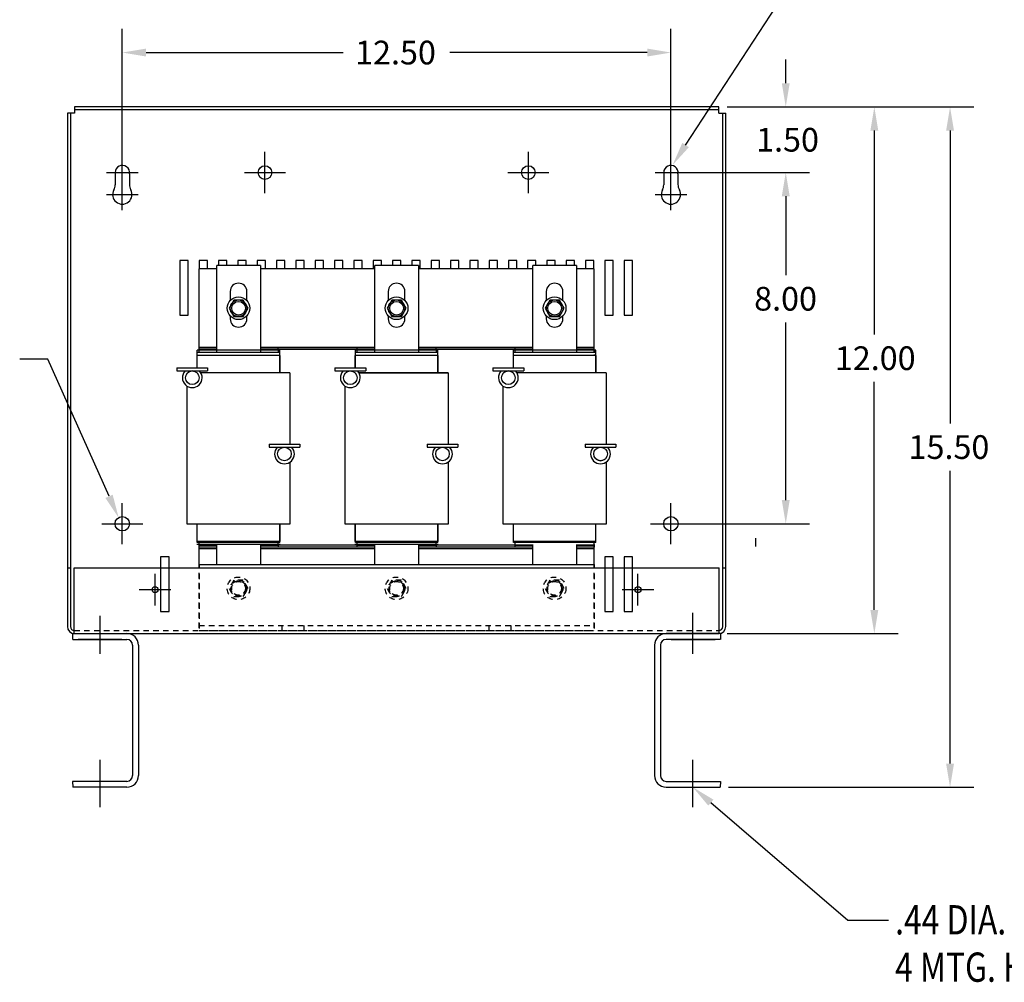
# Model space of a CAD drawing. Units: inches. Extents: x 25.6 to 95.9, y 12.4 to 54.1.
# Drawn here: x 44.8 to 67.3, y 13.2 to 35.2 of the extents above; entities that cross this region are included whole.
import ezdxf

# ---------------------------------------------------------------- set-up
doc = ezdxf.new("R2010")
doc.units = ezdxf.units.IN
doc.header["$LTSCALE"] = 0.5
doc.header["$MEASUREMENT"] = 0
doc.linetypes.add('HIDDEN', pattern=[0.375, 0.25, -0.125])
doc.layers.add('BORDER', color=7, linetype='Continuous')
doc.styles.add('MASTER', font='romans.shx', dxfattribs={"width": 0.8})

msp = doc.modelspace()

# ---------------------------------------------------------------- linework, layer by layer
at = {"color": 7}
for p, q in [((59.992, 32.303), (63.555, 37.771)), ((47.161, 31.864), (47.161, 34.95)), ((59.658, 31.864), (59.658, 34.95)), ((47.701, 34.41), (52.194, 34.41)), ((59.118, 34.41), (54.624, 34.41)), ((62.274, 33.712), (62.274, 34.252)), ((45.91, 33.032), (45.91, 21.333)), ((46.07, 33.032), (45.91, 33.032)), ((45.98, 33.032), (45.98, 21.333)), ((60.748, 33.172), (46.07, 33.172)), ((46.07, 33.172), (46.07, 33.032)), ((60.748, 33.102), (46.07, 33.102)), ((60.748, 33.032), (60.748, 33.172)), ((60.748, 33.032), (60.908, 33.032)), ((60.838, 21.329), (60.838, 33.032)), ((60.908, 21.329), (60.908, 33.032)), ((60.936, 33.172), (64.832, 33.172)), ((60.936, 33.172), (66.557, 33.172)), ((60.936, 33.172), (62.814, 33.172)), ((64.292, 32.632), (64.292, 27.988)), ((66.017, 32.632), (66.017, 25.964)), ((46.997, 31.677), (46.997, 31.399)), ((47.322, 31.647), (47.322, 31.404)), ((59.494, 31.677), (59.494, 31.399)), ((59.819, 31.647), (59.819, 31.404)), ((59.845, 31.677), (62.814, 31.677)), ((59.845, 31.677), (62.814, 31.677)), ((62.274, 31.137), (62.274, 29.342)), ((62.274, 31.137), (62.274, 30.597)), ((48.665, 29.676), (48.475, 29.676)), ((48.475, 29.676), (48.475, 28.426)), ((48.665, 28.426), (48.665, 29.676)), ((49.105, 29.676), (48.915, 29.676)), ((48.915, 29.676), (48.915, 29.486)), ((49.105, 29.486), (49.105, 29.676)), ((49.545, 29.676), (49.355, 29.676)), ((49.355, 29.676), (49.355, 29.556)), ((49.545, 29.556), (49.545, 29.676)), ((49.985, 29.676), (49.795, 29.676)), ((49.795, 29.676), (49.795, 29.556)), ((49.985, 29.556), (49.985, 29.676)), ((50.425, 29.676), (50.235, 29.676)), ((50.235, 29.676), (50.235, 29.556)), ((50.425, 29.486), (50.425, 29.676)), ((50.865, 29.676), (50.675, 29.676)), ((50.675, 29.676), (50.675, 29.486)), ((50.865, 29.486), (50.865, 29.676)), ((51.305, 29.676), (51.115, 29.676)), ((51.115, 29.676), (51.115, 29.486)), ((51.305, 29.486), (51.305, 29.676)), ((51.745, 29.676), (51.555, 29.676)), ((51.555, 29.676), (51.555, 29.486)), ((51.745, 29.486), (51.745, 29.676)), ((52.185, 29.676), (51.995, 29.676)), ((51.995, 29.676), (51.995, 29.486)), ((52.185, 29.486), (52.185, 29.676)), ((52.625, 29.676), (52.435, 29.676)), ((52.435, 29.676), (52.435, 29.486)), ((52.625, 29.486), (52.625, 29.676)), ((53.065, 29.676), (52.875, 29.676)), ((52.875, 29.676), (52.875, 29.486)), ((53.065, 29.556), (53.065, 29.676)), ((53.505, 29.676), (53.315, 29.676)), ((53.315, 29.676), (53.315, 29.556)), ((53.505, 29.556), (53.505, 29.676)), ((53.945, 29.676), (53.755, 29.676)), ((53.755, 29.676), (53.755, 29.556)), ((53.945, 29.486), (53.945, 29.676)), ((54.385, 29.676), (54.195, 29.676)), ((54.195, 29.676), (54.195, 29.486)), ((54.385, 29.486), (54.385, 29.676)), ((54.825, 29.676), (54.635, 29.676)), ((54.635, 29.676), (54.635, 29.486)), ((54.825, 29.486), (54.825, 29.676)), ((55.265, 29.676), (55.075, 29.676)), ((55.075, 29.676), (55.075, 29.486)), ((55.265, 29.486), (55.265, 29.676)), ((55.705, 29.676), (55.515, 29.676)), ((55.515, 29.676), (55.515, 29.486)), ((55.705, 29.486), (55.705, 29.676)), ((56.145, 29.676), (55.955, 29.676)), ((55.955, 29.676), (55.955, 29.486)), ((56.145, 29.486), (56.145, 29.676)), ((56.585, 29.676), (56.395, 29.676)), ((56.395, 29.676), (56.395, 29.486)), ((56.585, 29.556), (56.585, 29.676)), ((57.025, 29.676), (56.835, 29.676)), ((56.835, 29.676), (56.835, 29.556)), ((57.025, 29.556), (57.025, 29.676)), ((57.465, 29.676), (57.275, 29.676)), ((57.275, 29.676), (57.275, 29.556)), ((57.465, 29.556), (57.465, 29.676)), ((57.905, 29.676), (57.715, 29.676)), ((57.715, 29.676), (57.715, 29.486)), ((57.905, 29.486), (57.905, 29.676)), ((58.345, 29.676), (58.155, 29.676)), ((58.155, 29.676), (58.155, 28.426)), ((58.345, 28.426), (58.345, 29.676)), ((58.785, 29.676), (58.595, 29.676)), ((58.595, 29.676), (58.595, 28.426)), ((58.785, 28.426), (58.785, 29.676)), ((48.909, 27.601), (48.909, 29.486)), ((49.312, 29.486), (48.909, 29.486)), ((49.312, 27.581), (49.312, 29.556)), ((50.307, 29.556), (49.312, 29.556)), ((50.307, 29.556), (50.307, 27.581)), ((52.912, 29.486), (50.307, 29.486)), ((52.912, 27.581), (52.912, 29.556)), ((53.907, 29.556), (52.912, 29.556)), ((53.907, 29.556), (53.907, 27.581)), ((56.512, 29.486), (53.907, 29.486)), ((56.512, 27.581), (56.512, 29.556)), ((57.507, 29.556), (56.512, 29.556)), ((57.507, 29.556), (57.507, 27.581)), ((57.909, 29.486), (57.507, 29.486)), ((57.909, 27.601), (57.909, 29.486)), ((49.619, 28.966), (49.619, 28.76)), ((49.999, 28.76), (49.999, 28.966)), ((53.219, 28.966), (53.219, 28.76)), ((53.599, 28.76), (53.599, 28.966)), ((56.819, 28.966), (56.819, 28.76)), ((57.199, 28.76), (57.199, 28.966)), ((49.701, 28.773), (49.593, 28.586)), ((49.918, 28.773), (49.701, 28.773)), ((50.026, 28.586), (49.918, 28.773)), ((53.301, 28.773), (53.193, 28.586)), ((53.518, 28.773), (53.301, 28.773)), ((53.626, 28.586), (53.518, 28.773)), ((56.901, 28.773), (56.793, 28.586)), ((57.118, 28.773), (56.901, 28.773)), ((57.226, 28.586), (57.118, 28.773)), ((49.593, 28.586), (49.701, 28.398)), ((49.918, 28.398), (50.026, 28.586)), ((53.193, 28.586), (53.301, 28.398)), ((53.518, 28.398), (53.626, 28.586)), ((56.793, 28.586), (56.901, 28.398)), ((57.118, 28.398), (57.226, 28.586)), ((48.475, 28.426), (48.665, 28.426)), ((49.619, 28.412), (49.619, 28.346)), ((49.701, 28.398), (49.918, 28.398)), ((49.999, 28.346), (49.999, 28.412)), ((53.219, 28.412), (53.219, 28.346)), ((53.301, 28.398), (53.518, 28.398)), ((53.599, 28.346), (53.599, 28.412)), ((56.819, 28.412), (56.819, 28.346)), ((56.901, 28.398), (57.118, 28.398)), ((57.199, 28.346), (57.199, 28.412)), ((58.155, 28.426), (58.345, 28.426)), ((58.595, 28.426), (58.785, 28.426)), ((62.274, 24.217), (62.274, 28.262)), ((50.75, 27.631), (48.87, 27.631)), ((48.87, 27.227), (48.87, 27.631)), ((49.312, 27.691), (48.909, 27.691)), ((49.312, 27.686), (48.909, 27.686)), ((49.312, 27.646), (48.909, 27.646)), ((48.909, 27.581), (48.909, 27.646)), ((48.909, 27.646), (49.312, 27.646)), ((48.91, 27.691), (49.312, 27.691)), ((48.91, 27.631), (48.91, 27.691)), ((50.307, 27.646), (50.709, 27.646)), ((52.912, 27.691), (50.309, 27.691)), ((50.71, 27.691), (50.309, 27.691)), ((52.912, 27.686), (50.309, 27.686)), ((52.912, 27.646), (50.309, 27.646)), ((50.709, 27.646), (50.709, 27.581)), ((50.71, 27.631), (50.71, 27.691)), ((50.75, 27.118), (50.75, 27.631)), ((54.35, 27.631), (52.47, 27.631)), ((52.47, 27.227), (52.47, 27.631)), ((52.509, 27.581), (52.509, 27.646)), ((52.509, 27.646), (52.912, 27.646)), ((52.51, 27.631), (52.51, 27.691)), ((52.51, 27.691), (52.912, 27.691)), ((53.907, 27.646), (54.309, 27.646)), ((56.512, 27.691), (53.909, 27.691)), ((54.31, 27.691), (53.909, 27.691)), ((56.512, 27.686), (53.909, 27.686)), ((56.512, 27.646), (53.909, 27.646)), ((54.309, 27.646), (54.309, 27.581)), ((54.31, 27.631), (54.31, 27.691)), ((54.35, 27.118), (54.35, 27.631)), ((57.95, 27.631), (56.07, 27.631)), ((56.07, 27.227), (56.07, 27.631)), ((56.109, 27.581), (56.109, 27.646)), ((56.109, 27.646), (56.512, 27.646)), ((56.11, 27.631), (56.11, 27.691)), ((56.11, 27.691), (56.512, 27.691)), ((57.507, 27.646), (57.909, 27.646)), ((57.91, 27.691), (57.509, 27.691)), ((57.909, 27.691), (57.509, 27.691)), ((57.909, 27.686), (57.509, 27.686)), ((57.909, 27.646), (57.509, 27.646)), ((57.909, 27.646), (57.909, 27.581)), ((57.91, 27.631), (57.91, 27.691)), ((57.95, 27.118), (57.95, 27.631)), ((45.464, 27.426), (44.824, 27.426)), ((46.859, 24.302), (45.464, 27.426)), ((50.759, 27.581), (48.859, 27.581)), ((50.749, 27.506), (48.869, 27.506)), ((48.869, 27.227), (48.869, 27.506)), ((50.749, 27.506), (50.749, 27.118)), ((54.359, 27.581), (52.459, 27.581)), ((54.349, 27.506), (52.469, 27.506)), ((52.469, 27.227), (52.469, 27.506)), ((54.349, 27.506), (54.349, 27.118)), ((57.959, 27.581), (56.059, 27.581)), ((57.949, 27.506), (56.069, 27.506)), ((56.069, 27.227), (56.069, 27.506)), ((57.909, 27.536), (57.909, 27.506)), ((57.949, 27.506), (57.949, 27.118)), ((48.405, 27.227), (48.405, 27.157)), ((48.405, 27.227), (49.105, 27.227)), ((48.405, 27.227), (49.105, 27.227)), ((48.405, 27.227), (48.405, 27.157)), ((48.405, 27.157), (48.592, 27.157)), ((48.405, 27.157), (49.105, 27.157)), ((48.918, 27.157), (49.105, 27.157)), ((49.105, 27.227), (49.105, 27.157)), ((49.105, 27.227), (49.105, 27.157)), ((52.005, 27.227), (52.705, 27.227)), ((52.005, 27.227), (52.005, 27.157)), ((52.005, 27.157), (52.705, 27.157)), ((52.705, 27.227), (52.705, 27.157)), ((55.605, 27.227), (56.305, 27.227)), ((55.605, 27.227), (55.605, 27.157)), ((55.605, 27.227), (56.305, 27.227)), ((55.605, 27.227), (55.605, 27.157)), ((55.605, 27.157), (56.305, 27.157)), ((55.605, 27.157), (56.305, 27.157)), ((56.305, 27.227), (56.305, 27.157)), ((56.305, 27.227), (56.305, 27.157)), ((50.981, 27.118), (48.948, 27.118)), ((50.981, 27.118), (48.948, 27.118)), ((50.981, 27.118), (50.981, 25.492)), ((54.581, 27.118), (52.548, 27.118)), ((52.548, 27.118), (54.581, 27.118)), ((54.581, 27.118), (52.548, 27.118)), ((54.581, 27.118), (54.581, 25.492)), ((54.581, 27.118), (54.581, 25.492)), ((58.181, 27.118), (56.148, 27.118)), ((58.181, 27.118), (56.148, 27.118)), ((58.181, 27.118), (58.181, 25.492)), ((48.638, 23.664), (48.638, 26.81)), ((52.238, 23.664), (52.238, 26.81)), ((52.238, 23.664), (52.238, 26.81)), ((55.838, 23.664), (55.838, 26.81)), ((64.292, 21.716), (64.292, 26.908)), ((50.505, 25.492), (50.505, 25.422)), ((50.505, 25.492), (51.205, 25.492)), ((50.505, 25.422), (51.205, 25.422)), ((51.205, 25.492), (51.205, 25.422)), ((54.105, 25.492), (54.805, 25.492)), ((54.105, 25.492), (54.105, 25.422)), ((54.105, 25.422), (54.805, 25.422)), ((54.805, 25.492), (54.805, 25.422)), ((57.705, 25.492), (58.405, 25.492)), ((57.705, 25.492), (57.705, 25.422)), ((57.705, 25.422), (58.405, 25.422)), ((58.405, 25.492), (58.405, 25.422)), ((50.981, 25.08), (50.981, 23.664)), ((54.581, 25.08), (54.581, 23.664)), ((54.581, 25.08), (54.581, 23.664)), ((58.181, 25.08), (58.181, 23.664)), ((66.017, 18.216), (66.017, 24.884)), ((50.981, 23.664), (48.638, 23.664)), ((48.869, 23.276), (48.869, 23.664)), ((48.87, 23.251), (48.87, 23.664)), ((50.749, 23.664), (50.749, 23.276)), ((50.75, 23.251), (50.75, 23.664)), ((54.581, 23.664), (52.238, 23.664)), ((52.469, 23.276), (52.469, 23.664)), ((52.47, 23.251), (52.47, 23.664)), ((54.349, 23.664), (54.349, 23.276)), ((54.35, 23.251), (54.35, 23.664)), ((58.181, 23.664), (55.838, 23.664)), ((56.069, 23.276), (56.069, 23.664)), ((56.07, 23.251), (56.07, 23.664)), ((57.95, 23.251), (57.95, 23.664)), ((59.845, 23.677), (62.814, 23.677)), ((61.583, 23.346), (61.583, 23.156)), ((50.759, 23.201), (48.859, 23.201)), ((50.749, 23.276), (48.869, 23.276)), ((50.75, 23.251), (48.87, 23.251)), ((48.909, 23.146), (48.909, 23.201)), ((48.909, 22.676), (48.909, 23.191)), ((49.312, 23.191), (48.909, 23.191)), ((49.312, 23.146), (48.909, 23.146)), ((49.312, 23.146), (48.909, 23.146)), ((49.312, 23.106), (48.909, 23.106)), ((48.91, 23.191), (48.91, 23.251)), ((48.91, 23.191), (49.312, 23.191)), ((49.312, 22.746), (49.312, 23.201)), ((50.307, 23.201), (50.307, 22.746)), ((50.709, 23.146), (50.307, 23.146)), ((52.912, 23.191), (50.309, 23.191)), ((50.309, 23.191), (50.71, 23.191)), ((52.912, 23.146), (50.309, 23.146)), ((52.912, 23.106), (50.309, 23.106)), ((50.709, 23.201), (50.709, 23.146)), ((50.71, 23.191), (50.71, 23.251)), ((54.359, 23.201), (52.459, 23.201)), ((54.349, 23.276), (52.469, 23.276)), ((54.35, 23.251), (52.47, 23.251)), ((52.509, 23.146), (52.509, 23.201)), ((52.912, 23.146), (52.509, 23.146)), ((52.51, 23.191), (52.51, 23.251)), ((52.51, 23.191), (52.912, 23.191)), ((52.912, 22.746), (52.912, 23.201)), ((53.907, 23.201), (53.907, 22.746)), ((54.309, 23.146), (53.907, 23.146)), ((56.512, 23.191), (53.909, 23.191)), ((53.909, 23.191), (54.31, 23.191)), ((56.512, 23.146), (53.909, 23.146)), ((56.512, 23.106), (53.909, 23.106)), ((54.309, 23.201), (54.309, 23.146)), ((54.31, 23.191), (54.31, 23.251)), ((57.949, 23.276), (56.069, 23.276)), ((57.95, 23.251), (56.07, 23.251)), ((56.109, 23.146), (56.109, 23.201)), ((56.512, 23.146), (56.109, 23.146)), ((56.11, 23.191), (56.11, 23.251)), ((56.11, 23.191), (56.512, 23.191)), ((56.512, 22.746), (56.512, 23.201)), ((57.507, 23.201), (57.507, 22.746)), ((57.909, 23.146), (57.507, 23.146)), ((57.509, 23.191), (57.91, 23.191)), ((57.909, 23.191), (57.509, 23.191)), ((57.909, 23.146), (57.509, 23.146)), ((57.909, 23.106), (57.509, 23.106)), ((57.909, 23.201), (57.909, 23.146)), ((57.909, 22.676), (57.909, 23.191)), ((57.91, 23.191), (57.91, 23.251)), ((48.225, 22.926), (48.035, 22.926)), ((48.035, 22.926), (48.035, 22.676)), ((48.225, 22.926), (48.035, 22.926)), ((48.035, 22.926), (48.035, 22.676)), ((48.225, 22.676), (48.225, 22.926)), ((48.225, 22.676), (48.225, 22.926)), ((58.345, 22.926), (58.155, 22.926)), ((58.155, 22.926), (58.155, 22.676)), ((58.345, 22.676), (58.345, 22.926)), ((58.785, 22.926), (58.595, 22.926)), ((58.595, 22.926), (58.595, 22.676)), ((58.785, 22.926), (58.595, 22.926)), ((58.595, 22.926), (58.595, 22.676)), ((58.785, 22.676), (58.785, 22.926)), ((58.785, 22.676), (58.785, 22.926)), ((45.91, 22.676), (45.98, 22.676)), ((46.067, 22.676), (60.755, 22.676)), ((46.067, 21.176), (46.067, 22.676)), ((48.035, 22.676), (48.035, 21.676)), ((48.225, 21.676), (48.225, 22.676)), ((48.909, 22.746), (57.909, 22.746)), ((48.909, 22.746), (48.909, 22.676)), ((57.909, 22.746), (57.909, 22.676)), ((58.155, 22.676), (58.155, 21.676)), ((58.345, 21.676), (58.345, 22.676)), ((58.595, 22.676), (58.595, 21.676)), ((58.785, 21.676), (58.785, 22.676)), ((60.755, 21.176), (60.755, 22.676)), ((60.838, 22.676), (60.908, 22.676)), ((48.035, 21.676), (48.225, 21.676)), ((58.155, 21.676), (58.345, 21.676)), ((58.595, 21.676), (58.785, 21.676)), ((46.03, 21.176), (47.266, 21.176)), ((46.03, 21.176), (46.03, 21.042)), ((46.067, 21.176), (60.755, 21.176)), ((60.786, 21.176), (59.55, 21.176)), ((60.786, 21.176), (60.786, 21.042)), ((60.936, 21.176), (64.832, 21.176)), ((46.034, 21.042), (47.266, 21.042)), ((47.152, 21.042), (46.152, 21.042)), ((47.396, 20.912), (47.396, 17.94)), ((47.53, 20.912), (47.53, 17.94)), ((59.286, 20.912), (59.286, 17.94)), ((59.42, 20.912), (59.42, 17.94)), ((60.783, 21.042), (59.55, 21.042)), ((59.665, 21.042), (60.665, 21.042)), ((46.658, 17.22), (46.658, 18.3)), ((60.158, 17.22), (60.158, 18.3)), ((47.266, 17.81), (46.03, 17.81)), ((46.03, 17.81), (46.034, 17.676)), ((59.55, 17.81), (60.786, 17.81)), ((60.786, 17.81), (60.783, 17.676)), ((47.266, 17.676), (46.034, 17.676)), ((59.55, 17.676), (60.783, 17.676)), ((60.971, 17.676), (66.557, 17.676)), ((60.568, 17.325), (63.692, 14.648)), ((63.692, 14.648), (64.615, 14.648))]:
    msp.add_line(p, q, dxfattribs=at)
at = {"color": 7, "linetype": 'Continuous'}
for p, q in [((50.411, 31.209), (50.411, 32.145)), ((56.411, 31.209), (56.411, 32.145)), ((47.161, 31.317), (47.161, 32.037)), ((59.658, 31.317), (59.658, 32.037)), ((46.801, 31.677), (47.521, 31.677)), ((49.943, 31.677), (50.879, 31.677)), ((55.943, 31.677), (56.879, 31.677)), ((59.298, 31.677), (60.018, 31.677)), ((47.161, 30.817), (47.161, 31.537)), ((59.658, 30.817), (59.658, 31.537)), ((46.801, 31.177), (47.521, 31.177)), ((59.298, 31.177), (60.018, 31.177)), ((47.161, 23.209), (47.161, 24.145)), ((59.658, 23.209), (59.658, 24.145)), ((46.693, 23.677), (47.629, 23.677)), ((59.19, 23.677), (60.126, 23.677)), ((47.908, 21.816), (47.908, 22.536)), ((58.908, 21.816), (58.908, 22.536)), ((47.548, 22.176), (48.268, 22.176)), ((58.548, 22.176), (59.268, 22.176)), ((46.658, 20.712), (46.658, 21.58)), ((60.158, 20.712), (60.158, 21.649))]:
    msp.add_line(p, q, dxfattribs=at)
at = {"color": 7, "linetype": 'HIDDEN'}
for p, q in [((48.909, 21.306), (48.909, 22.676)), ((57.909, 21.306), (57.909, 22.676)), ((48.909, 22.54), (48.909, 21.246)), ((57.909, 22.54), (57.909, 21.246)), ((49.701, 22.393), (49.593, 22.206)), ((49.593, 22.206), (49.701, 22.018)), ((49.918, 22.393), (49.701, 22.393)), ((50.026, 22.206), (49.918, 22.393)), ((49.918, 22.018), (50.026, 22.206)), ((53.301, 22.393), (53.193, 22.206)), ((53.193, 22.206), (53.301, 22.018)), ((53.518, 22.393), (53.301, 22.393)), ((53.626, 22.206), (53.518, 22.393)), ((53.518, 22.018), (53.626, 22.206)), ((56.901, 22.393), (56.793, 22.206)), ((56.793, 22.206), (56.901, 22.018)), ((57.118, 22.393), (56.901, 22.393)), ((57.226, 22.206), (57.118, 22.393)), ((57.118, 22.018), (57.226, 22.206)), ((49.701, 22.018), (49.918, 22.018)), ((53.301, 22.018), (53.518, 22.018)), ((56.901, 22.018), (57.118, 22.018)), ((48.909, 21.356), (57.909, 21.356)), ((50.801, 21.246), (50.801, 21.356)), ((51.301, 21.246), (51.301, 21.356)), ((55.517, 21.246), (55.517, 21.356)), ((55.517, 21.246), (55.517, 21.356)), ((56.017, 21.246), (56.017, 21.356)), ((56.017, 21.246), (56.017, 21.356)), ((46.067, 21.246), (60.755, 21.246)), ((48.909, 21.246), (57.909, 21.246))]:
    msp.add_line(p, q, dxfattribs=at)
at = {"color": 7}
for centre, radius in [((50.411, 31.677), 0.155), ((56.411, 31.677), 0.155), ((49.809, 28.586), 0.258), ((49.809, 28.586), 0.188), ((49.809, 28.586), 0.156), ((53.409, 28.586), 0.258), ((53.409, 28.586), 0.188), ((53.409, 28.586), 0.156), ((57.009, 28.586), 0.258), ((57.009, 28.586), 0.188), ((57.009, 28.586), 0.156), ((48.755, 27.002), 0.155), ((48.755, 27.002), 0.155), ((52.355, 27.002), 0.155), ((55.955, 27.002), 0.155), ((50.855, 25.267), 0.155), ((54.455, 25.267), 0.155), ((58.055, 25.267), 0.155), ((47.161, 23.677), 0.164), ((59.658, 23.677), 0.164), ((47.908, 22.176), 0.068), ((58.908, 22.176), 0.068)]:
    msp.add_circle(centre, radius, dxfattribs=at)
at = {"color": 7, "linetype": 'HIDDEN'}
for centre, radius in [((49.809, 22.206), 0.258), ((53.409, 22.206), 0.258), ((57.009, 22.206), 0.258), ((49.809, 22.206), 0.188), ((49.809, 22.206), 0.172), ((49.809, 22.206), 0.156), ((53.409, 22.206), 0.188), ((53.409, 22.206), 0.172), ((53.409, 22.206), 0.156), ((57.009, 22.206), 0.188), ((57.009, 22.206), 0.172), ((57.009, 22.206), 0.156)]:
    msp.add_circle(centre, radius, dxfattribs=at)
at = {"color": 7}
for centre, radius, start, end in [((47.161, 31.677), 0.164, 349.5409, 180), ((59.658, 31.677), 0.164, 349.5409, 180), ((47.572, 31.404), 0.25, 180, 208.9487), ((60.069, 31.404), 0.25, 180, 208.9487), ((47.161, 31.177), 0.22, 151.7452, 28.9487), ((46.747, 31.399), 0.25, 331.7452, 0), ((59.658, 31.177), 0.22, 151.7452, 28.9487), ((59.244, 31.399), 0.25, 331.7452, 0), ((49.809, 28.966), 0.19, 0, 180), ((53.409, 28.966), 0.19, 0, 180), ((57.009, 28.966), 0.19, 0, 180), ((49.809, 28.346), 0.19, 180, 0), ((53.409, 28.346), 0.19, 180, 0), ((57.009, 28.346), 0.19, 180, 0), ((48.755, 27.002), 0.225, 136.4578, 43.5422), ((48.755, 27.002), 0.225, 136.4578, 43.5422), ((48.755, 27.002), 0.155, 48.3673, 131.6327), ((52.355, 27.002), 0.225, 136.4578, 43.5422), ((55.955, 27.002), 0.225, 136.4578, 43.5422), ((55.955, 27.002), 0.155, 48.3673, 131.6327), ((50.855, 25.267), 0.225, 136.4578, 43.5422), ((54.455, 25.267), 0.225, 136.4578, 43.5422), ((58.055, 25.267), 0.225, 136.4578, 43.5422), ((58.055, 25.267), 0.155, 228.3673, 311.6327), ((46.07, 21.336), 0.16, 180, 270), ((46.07, 21.336), 0.0901, 180, 270), ((60.748, 21.336), 0.16, 270, 0), ((60.748, 21.336), 0.0903, 270, 0), ((47.266, 20.912), 0.264, 0, 90), ((59.55, 20.912), 0.264, 90, 180), ((47.266, 20.912), 0.13, 0, 90), ((59.55, 20.912), 0.13, 90, 180), ((47.266, 17.94), 0.264, 270, 0), ((47.266, 17.94), 0.13, 270, 0), ((59.55, 17.94), 0.264, 180, 270), ((59.55, 17.94), 0.13, 180, 270)]:
    msp.add_arc(centre, radius, start, end, dxfattribs=at)
for points in [[(47.701, 34.5), (47.701, 34.32), (47.161, 34.41)], [(59.118, 34.5), (59.118, 34.32), (59.658, 34.41)], [(62.184, 33.712), (62.364, 33.712), (62.274, 33.172)], [(64.202, 32.632), (64.382, 32.632), (64.292, 33.172)], [(65.927, 32.632), (66.107, 32.632), (66.017, 33.172)], [(60.068, 32.254), (59.698, 31.85), (59.917, 32.352)], [(62.184, 31.137), (62.364, 31.137), (62.274, 31.677)], [(62.184, 31.137), (62.364, 31.137), (62.274, 31.677)], [(46.942, 24.338), (47.08, 23.809), (46.777, 24.265)], [(62.184, 24.217), (62.364, 24.217), (62.274, 23.677)], [(64.202, 21.716), (64.382, 21.716), (64.292, 21.176)], [(65.927, 18.216), (66.107, 18.216), (66.017, 17.676)], [(60.51, 17.256), (60.158, 17.676), (60.627, 17.393)]]:
    msp.add_solid(points, dxfattribs=at)

# ---------------------------------------------------------------- texts
at = {"color": 7, "style": 'MASTER', "width": 0.8}
for s, height, p in [('.44 DIA.', 0.6667, (64.765, 14.323)), ('4 MTG. HOLES', 0.66666, (64.765, 13.244))]:
    msp.add_text(s, height=height, dxfattribs=at).set_placement(p)
at = {"layer": 'BORDER', "color": 7}
for s, p in [('12.50', (52.464, 34.14)), ('1.50', (61.599, 32.154)), ('8.00', (61.554, 28.532)), ('12.00', (63.392, 27.178)), ('15.50', (65.072, 25.154))]:
    msp.add_text(s, height=0.54, dxfattribs=at).set_placement(p)

doc.saveas('drawing.dxf')
